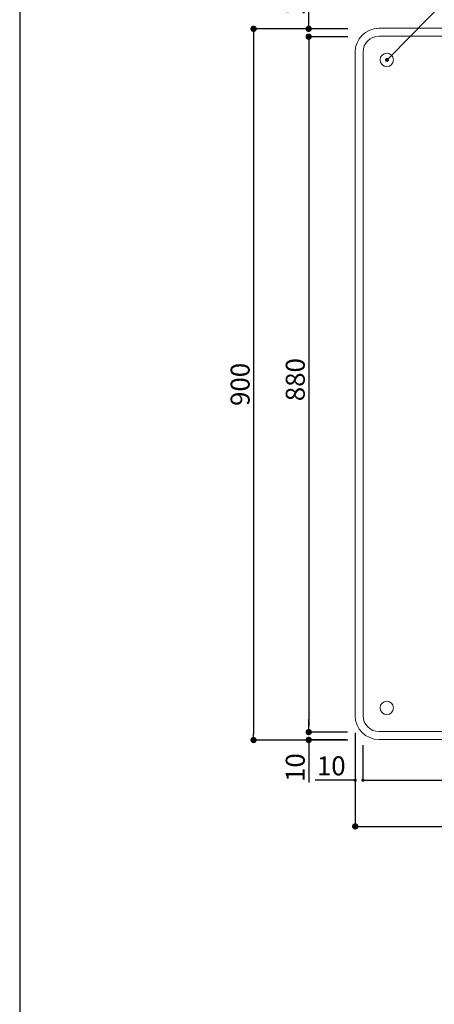
# Model space of a CAD drawing. Units: millimetres. Extents: x 3101 to 3942, y 1333 to 1927.
# Drawn here: x 3388 to 3441, y 1739 to 1864 of the extents above; entities that cross this region are included whole.
import ezdxf

# ---------------------------------------------------------------- set-up
doc = ezdxf.new("R2010")
doc.units = ezdxf.units.MM
for name, color, linetype in [('本体1', 7, 'Continuous'), ('本体2', 11, 'Continuous'), ('枠横ライン', 9, 'Continuous'), ('注釈', 2, 'Continuous')]:
    doc.layers.add(name, color=color, linetype=linetype)
doc.styles.get("Standard").update_dxf_attribs({"font": 'arial.ttf'})
doc.styles.add('角ゴ', font='txt.shx', dxfattribs={"bigfont": 'extfont.shx'})
doc.dimstyles.get("Standard").update_dxf_attribs({"dimtxt": 0.18, "dimasz": 0.18, "dimexe": 0.18, "dimexo": 0.0625, "dimgap": 0.09, "dimtad": 0, "dimtih": 1, "dimtoh": 1, "dimdec": 4, "dimzin": 0, "dimdsep": 46, "dimtxsty": 'Standard', "dimcen": 0.09, "dimadec": 0, "dimazin": 0, "dimtfac": 1, "dimtdec": 4, "dimtofl": 0, "dimtmove": 0, "dimatfit": 3, "dimfxl": 1, "dimtolj": 1, "dimtzin": 0, "dimarcsym": 0})
doc.dimstyles.new('STANDARD$0', dxfattribs={"dimtxt": 2.4, "dimasz": 0.4, "dimexe": 0, "dimexo": 2, "dimtad": 3, "dimdec": 0, "dimzin": 0, "dimdsep": 46, "dimtxsty": 'Standard', "dimblk1": 'DOT', "dimblk2": 'DOT', "dimsah": 1, "dimcen": 2.5, "dimclrd": 2, "dimclre": 2, "dimclrt": 2, "dimadec": 0, "dimazin": 0, "dimtfac": 1, "dimtdec": 4, "dimtofl": 0, "dimtmove": 0, "dimatfit": 3, "dimldrblk": 'DOT', "dimfxl": 1, "dimtolj": 1, "dimtzin": 0, "dimarcsym": 0})

# ---------------------------------------------------------------- blocks, each defined once
blk = doc.blocks.new('_DOT')
at = {"color": 0, "linetype": 'ByBlock'}
blk.add_line((-0.5, 0), (-1, 0), dxfattribs=at)
at = {"color": 0, "linetype": 'ByBlock', "const_width": 0.5}
blk.add_lwpolyline([(-0.25, 0, 1), (0.25, 0, 1)], format="xyb", close=True, dxfattribs=at)
blk = doc.blocks.new('*D135')
at = {"layer": 'DEFPOINTS', "color": 0, "ltscale": 8, "transparency": 16777216}
for p in [(3431.81, 1862.39), (3417.88, 1772.39), (3431.81, 1772.39)]:
    blk.add_point(p, dxfattribs=at)
at = {"layer": '本体2', "color": 2, "lineweight": -2, "ltscale": 8, "transparency": 16777216}
for p, q in [((3429.81, 1862.39), (3417.88, 1862.39)), ((3417.88, 1861.59), (3417.88, 1773.19)), ((3429.81, 1772.39), (3417.88, 1772.39))]:
    blk.add_line(p, q, dxfattribs=at)
at = {"layer": '本体2', "color": 2, "lineweight": -2, "ltscale": 8, "transparency": 16777216, "xscale": 0.8, "yscale": 0.8, "zscale": 0.8}
for p, rotation in [((3417.88, 1862.39), 90), ((3417.88, 1772.39), 270)]:
    blk.add_blockref('_DOT', p, dxfattribs=dict(at, rotation=rotation))
at = {"layer": '本体2', "color": 2, "ltscale": 8, "transparency": 16777216, "insert": (3416.18, 1817.39), "char_height": 2.4, "attachment_point": 5, "rotation": 90, "style": '角ゴ'}
blk.add_mtext('\\A1;900', dxfattribs=at)
blk = doc.blocks.new('*D136')
at = {"layer": 'DEFPOINTS', "color": 0, "ltscale": 8, "transparency": 16777216}
for p in [(3430.75, 1775.31), (3490.75, 1772.39), (3490.75, 1761.46)]:
    blk.add_point(p, dxfattribs=at)
at = {"layer": '本体2', "color": 2, "lineweight": -2, "ltscale": 8, "transparency": 16777216}
for p, q in [((3430.75, 1773.31), (3430.75, 1761.46)), ((3490.75, 1770.39), (3490.75, 1761.46)), ((3431.55, 1761.46), (3489.95, 1761.46))]:
    blk.add_line(p, q, dxfattribs=at)
at = {"layer": '本体2', "color": 2, "lineweight": -2, "ltscale": 8, "transparency": 16777216, "xscale": 0.8, "yscale": 0.8, "zscale": 0.8, "rotation": 180}
blk.add_blockref('_DOT', (3430.75, 1761.46), dxfattribs=at)
at = {"layer": '本体2', "color": 2, "lineweight": -2, "ltscale": 8, "transparency": 16777216, "xscale": 0.8, "yscale": 0.8, "zscale": 0.8}
blk.add_blockref('_DOT', (3490.75, 1761.46), dxfattribs=at)
at = {"layer": '本体2', "color": 2, "ltscale": 8, "transparency": 16777216, "insert": (3461.07, 1763.16), "char_height": 2.4, "attachment_point": 5, "style": '角ゴ'}
blk.add_mtext('\\A1;600', dxfattribs=at)
blk = doc.blocks.new('*D204')
at = {"color": 2, "lineweight": -2, "transparency": 16777216}
for p, q in [((3489.74, 1771.81), (3489.74, 1767.3)), ((3431.73, 1771.72), (3431.73, 1767.3)), ((3432.13, 1767.3), (3489.34, 1767.3))]:
    blk.add_line(p, q, dxfattribs=at)
at = {"layer": 'DEFPOINTS', "color": 0, "transparency": 16777216}
for p in [(3431.73, 1773.72), (3489.74, 1773.81), (3489.74, 1767.3)]:
    blk.add_point(p, dxfattribs=at)
at = {"color": 2, "lineweight": -2, "transparency": 16777216, "xscale": 0.4, "yscale": 0.4, "zscale": 0.4, "rotation": 180}
blk.add_blockref('_DOT', (3431.73, 1767.3), dxfattribs=at)
at = {"color": 2, "lineweight": -2, "transparency": 16777216, "xscale": 0.4, "yscale": 0.4, "zscale": 0.4}
blk.add_blockref('_DOT', (3489.74, 1767.3), dxfattribs=at)
at = {"color": 2, "transparency": 16777216, "insert": (3460.74, 1769.12), "char_height": 2.4, "attachment_point": 5, "style": '角ゴ'}
blk.add_mtext('\\A1;580', dxfattribs=at)
blk = doc.blocks.new('*D205')
at = {"color": 2, "lineweight": -2, "transparency": 16777216}
for p, q in [((3430.75, 1769.67), (3430.75, 1767.3)), ((3431.73, 1769.67), (3431.73, 1767.3)), ((3430.35, 1767.3), (3425.69, 1767.3)), ((3432.13, 1767.3), (3432.53, 1767.3))]:
    blk.add_line(p, q, dxfattribs=at)
at = {"layer": 'DEFPOINTS', "color": 0, "transparency": 16777216}
for p in [(3430.75, 1771.67), (3431.73, 1771.67), (3431.73, 1767.3)]:
    blk.add_point(p, dxfattribs=at)
at = {"color": 2, "lineweight": -2, "transparency": 16777216, "xscale": 0.4, "yscale": 0.4, "zscale": 0.4}
blk.add_blockref('_DOT', (3430.75, 1767.3), dxfattribs=at)
at = {"color": 2, "lineweight": -2, "transparency": 16777216, "xscale": 0.4, "yscale": 0.4, "zscale": 0.4, "rotation": 180}
blk.add_blockref('_DOT', (3431.73, 1767.3), dxfattribs=at)
at = {"color": 2, "transparency": 16777216, "insert": (3427.72, 1769.12), "char_height": 2.4, "attachment_point": 5, "style": '角ゴ'}
blk.add_mtext('\\A1;10', dxfattribs=at)
blk = doc.blocks.new('*D207')
at = {"layer": 'DEFPOINTS', "color": 0, "ltscale": 8, "transparency": 16777216}
for p in [(3429.58, 1861.39), (3424.86, 1773.39), (3429.58, 1773.39)]:
    blk.add_point(p, dxfattribs=at)
at = {"layer": '本体2', "color": 2, "lineweight": -2, "ltscale": 8, "transparency": 16777216}
for p, q in [((3427.58, 1861.39), (3424.86, 1861.39)), ((3424.86, 1860.59), (3424.86, 1774.19)), ((3427.58, 1773.39), (3424.86, 1773.39))]:
    blk.add_line(p, q, dxfattribs=at)
at = {"layer": '本体2', "color": 2, "lineweight": -2, "ltscale": 8, "transparency": 16777216, "xscale": 0.8, "yscale": 0.8, "zscale": 0.8}
for p, rotation in [((3424.86, 1861.39), 90), ((3424.86, 1773.39), 270)]:
    blk.add_blockref('_DOT', p, dxfattribs=dict(at, rotation=rotation))
at = {"layer": '本体2', "color": 2, "ltscale": 8, "transparency": 16777216, "insert": (3423.16, 1817.99), "char_height": 2.4, "attachment_point": 5, "rotation": 90, "style": '角ゴ'}
blk.add_mtext('\\A1;880', dxfattribs=at)
blk = doc.blocks.new('*D208')
at = {"layer": 'DEFPOINTS', "color": 0, "ltscale": 8, "transparency": 16777216}
for p in [(3431.81, 1862.39), (3424.86, 1861.39), (3431.81, 1861.39)]:
    blk.add_point(p, dxfattribs=at)
at = {"layer": '本体2', "color": 2, "lineweight": -2, "ltscale": 8, "transparency": 16777216}
for p, q in [((3424.86, 1863.19), (3424.86, 1867.79)), ((3429.81, 1862.39), (3424.86, 1862.39)), ((3429.81, 1861.39), (3424.86, 1861.39)), ((3424.86, 1860.59), (3424.86, 1859.79))]:
    blk.add_line(p, q, dxfattribs=at)
at = {"layer": '本体2', "color": 2, "lineweight": -2, "ltscale": 8, "transparency": 16777216, "xscale": 0.8, "yscale": 0.8, "zscale": 0.8}
for p, rotation in [((3424.86, 1862.39), 270), ((3424.86, 1861.39), 90)]:
    blk.add_blockref('_DOT', p, dxfattribs=dict(at, rotation=rotation))
at = {"layer": '本体2', "color": 2, "ltscale": 8, "transparency": 16777216, "insert": (3423.16, 1865.89), "char_height": 2.4, "attachment_point": 5, "rotation": 90, "style": '角ゴ'}
blk.add_mtext('\\A1;10', dxfattribs=at)
blk = doc.blocks.new('*D209')
at = {"layer": 'DEFPOINTS', "color": 0, "ltscale": 8, "transparency": 16777216}
for p in [(3431.78, 1773.39), (3424.86, 1772.4), (3431.62, 1772.4)]:
    blk.add_point(p, dxfattribs=at)
at = {"layer": '本体2', "color": 2, "lineweight": -2, "ltscale": 8, "transparency": 16777216}
for p, q in [((3424.86, 1774.19), (3424.86, 1774.99)), ((3429.78, 1773.39), (3424.86, 1773.39)), ((3429.62, 1772.4), (3424.86, 1772.4)), ((3424.86, 1771.6), (3424.86, 1767))]:
    blk.add_line(p, q, dxfattribs=at)
at = {"layer": '本体2', "color": 2, "lineweight": -2, "ltscale": 8, "transparency": 16777216, "xscale": 0.8, "yscale": 0.8, "zscale": 0.8}
for p, rotation in [((3424.86, 1773.39), 270), ((3424.86, 1772.4), 90)]:
    blk.add_blockref('_DOT', p, dxfattribs=dict(at, rotation=rotation))
at = {"layer": '本体2', "color": 2, "ltscale": 8, "transparency": 16777216, "insert": (3423.16, 1768.9), "char_height": 2.4, "attachment_point": 5, "rotation": 90, "style": '角ゴ'}
blk.add_mtext('\\A1;10', dxfattribs=at)

msp = doc.modelspace()

# ---------------------------------------------------------------- linework, layer by layer
at = {"layer": '本体1', "lineweight": 0}
for points, knots in [([(3487.7432, 1772.4526), (3487.7432, 1772.4526), (3433.7432, 1772.4526), (3433.7432, 1772.4526), (3432.0932, 1772.4526), (3430.7432, 1773.8026), (3430.7432, 1775.4526), (3430.7432, 1775.4526), (3430.7432, 1859.4526), (3430.7432, 1859.4526), (3430.7432, 1861.1026), (3432.0932, 1862.4526), (3433.7432, 1862.4526), (3433.7432, 1862.4526), (3487.7432, 1862.4526), (3487.7432, 1862.4526), (3489.3932, 1862.4526), (3490.7432, 1861.1026), (3490.7432, 1859.4526), (3490.7432, 1859.4526), (3490.7432, 1775.4526), (3490.7432, 1775.4526), (3490.7432, 1773.8026), (3489.3932, 1772.4526), (3487.7432, 1772.4526)], [0, 0, 0, 0, 1, 1, 1, 2, 2, 2, 3, 3, 3, 4, 4, 4, 5, 5, 5, 6, 6, 6, 7, 7, 7, 8, 8, 8, 8]), ([(3435.5932, 1858.4526), (3435.5932, 1857.9831), (3435.2126, 1857.6026), (3434.7432, 1857.6026), (3434.2738, 1857.6026), (3433.8932, 1857.9831), (3433.8932, 1858.4526), (3433.8932, 1858.922), (3434.2738, 1859.3026), (3434.7432, 1859.3026), (3435.2126, 1859.3026), (3435.5932, 1858.922), (3435.5932, 1858.4526)], [0, 0, 0, 0, 1, 1, 1, 2, 2, 2, 3, 3, 3, 4, 4, 4, 4]), ([(3435.5932, 1776.4526), (3435.5932, 1776.922), (3435.2126, 1777.3026), (3434.7432, 1777.3026), (3434.2738, 1777.3026), (3433.8932, 1776.922), (3433.8932, 1776.4526), (3433.8932, 1775.9831), (3434.2738, 1775.6026), (3434.7432, 1775.6026), (3435.2126, 1775.6026), (3435.5932, 1775.9831), (3435.5932, 1776.4526)], [0, 0, 0, 0, 1, 1, 1, 2, 2, 2, 3, 3, 3, 4, 4, 4, 4])]:
    msp.add_open_spline(points, degree=3, knots=knots, dxfattribs=at)
at = {"layer": '本体2', "lineweight": 0}
msp.add_open_spline([(3487.7432, 1773.4526), (3487.7432, 1773.4526), (3433.7432, 1773.4526), (3433.7432, 1773.4526), (3432.6432, 1773.4526), (3431.7432, 1774.3526), (3431.7432, 1775.4526), (3431.7432, 1775.4526), (3431.7432, 1859.4526), (3431.7432, 1859.4526), (3431.7432, 1860.5526), (3432.6432, 1861.4526), (3433.7432, 1861.4526), (3433.7432, 1861.4526), (3487.7432, 1861.4526), (3487.7432, 1861.4526), (3488.8432, 1861.4526), (3489.7432, 1860.5526), (3489.7432, 1859.4526), (3489.7432, 1859.4526), (3489.7432, 1775.4526), (3489.7432, 1775.4526), (3489.7432, 1774.3526), (3488.8432, 1773.4526), (3487.7432, 1773.4526)], degree=3, knots=[0, 0, 0, 0, 1, 1, 1, 2, 2, 2, 3, 3, 3, 4, 4, 4, 5, 5, 5, 6, 6, 6, 7, 7, 7, 8, 8, 8, 8], dxfattribs=at)
at = {"layer": '枠横ライン', "ltscale": 0.1}
msp.add_line((3388.2771, 1906.9681), (3388.2771, 1389.1681), dxfattribs=at)
at = {"layer": '注釈', "color": 2, "linetype": 'ByBlock'}
msp.add_line((3435.1251, 1858.8089), (3456.0834, 1880.1512), dxfattribs=at)

# ---------------------------------------------------------------- block references
at = {"layer": '注釈', "color": 2, "linetype": 'ByBlock', "xscale": 0.5, "yscale": 0.5, "zscale": 0.5, "rotation": 224.9865580192593}
msp.add_blockref('_DOT', (3434.7714, 1858.4555), dxfattribs=at)

# ---------------------------------------------------------------- dimensions: what is measured, and where the dimension line sits
for base, p1, p2, picture, middle in [((3489.7432, 1767.298), (3431.7331, 1773.7159), (3489.7432, 1773.8118), '*D204', (3460.7382, 1767.298)), ((3431.7331, 1767.298), (3430.7468, 1771.6688), (3431.7331, 1771.6688), '*D205', (3427.7198, 1767.298))]:
    dim = msp.add_linear_dim(base=base, p1=p1, p2=p2, dimstyle='STANDARD$0', override={"dimlfac": 10, "dimtxsty": '角ゴ'})
    dim.commit()
    dim.dimension.update_dxf_attribs({"geometry": picture, "text_midpoint": middle, "dimtype": 160})
at = {"layer": '本体2', "ltscale": 8}
for base, p1, p2, text, picture, middle in [((3424.8569, 1861.3912), (3431.8084, 1862.3912), (3431.8084, 1861.3912), '10', '*D208', (3424.8569, 1865.8912)), ((3424.8569, 1773.3914), (3429.5771, 1861.3912), (3429.5769, 1773.3914), '880', '*D207', (3424.8569, 1817.9893)), ((3424.8569, 1772.3971), (3431.7823, 1773.3914), (3431.619, 1772.3971), '10', '*D209', (3424.8569, 1768.8971))]:
    dim = msp.add_linear_dim(base=base, p1=p1, p2=p2, angle=90, text=text, dimstyle='Standard', override={"dimtxt": 2.4, "dimasz": 0.8, "dimexe": 0, "dimexo": 2, "dimgap": 0.5, "dimtad": 3, "dimtih": 0, "dimtoh": 0, "dimdec": 1, "dimlfac": 3, "dimzin": 8, "dimtxsty": '角ゴ', "dimblk": 'DOT', "dimclrd": 2, "dimclre": 2, "dimclrt": 2, "dimtdec": 1, "dimldrblk": 'DOT'}, dxfattribs=at)
    dim.commit()
    dim.dimension.update_dxf_attribs({"geometry": picture, "text_midpoint": middle, "dimtype": 160})
dim = msp.add_linear_dim(base=(3417.8822, 1772.3912), p1=(3431.8084, 1862.3912), p2=(3431.8084, 1772.3912), angle=90, dimstyle='Standard', override={"dimtxt": 2.4, "dimasz": 0.8, "dimexe": 0, "dimexo": 2, "dimgap": 0.5, "dimtad": 3, "dimtih": 0, "dimtoh": 0, "dimdec": 1, "dimlfac": 10, "dimzin": 8, "dimtxsty": '角ゴ', "dimblk": 'DOT', "dimclrd": 2, "dimclre": 2, "dimclrt": 2, "dimtdec": 1, "dimldrblk": 'DOT'}, dxfattribs=at)
dim.commit()
dim.dimension.update_dxf_attribs({"geometry": '*D135', "text_midpoint": (3417.8822, 1817.3912), "dimtype": 160})
dim = msp.add_linear_dim(base=(3490.7546, 1761.4581), p1=(3430.7468, 1775.3064), p2=(3490.7546, 1772.3912), text='600', dimstyle='Standard', override={"dimtxt": 2.4, "dimasz": 0.8, "dimexe": 0, "dimexo": 2, "dimgap": 0.5, "dimtad": 3, "dimtih": 0, "dimtoh": 0, "dimdec": 1, "dimlfac": 10, "dimzin": 8, "dimtxsty": '角ゴ', "dimblk": 'DOT', "dimclrd": 2, "dimclre": 2, "dimclrt": 2, "dimtdec": 1, "dimldrblk": 'DOT'}, dxfattribs=at)
dim.commit()
dim.dimension.update_dxf_attribs({"geometry": '*D136', "text_midpoint": (3461.0732, 1761.4581), "dimtype": 160})

doc.saveas('drawing.dxf')
